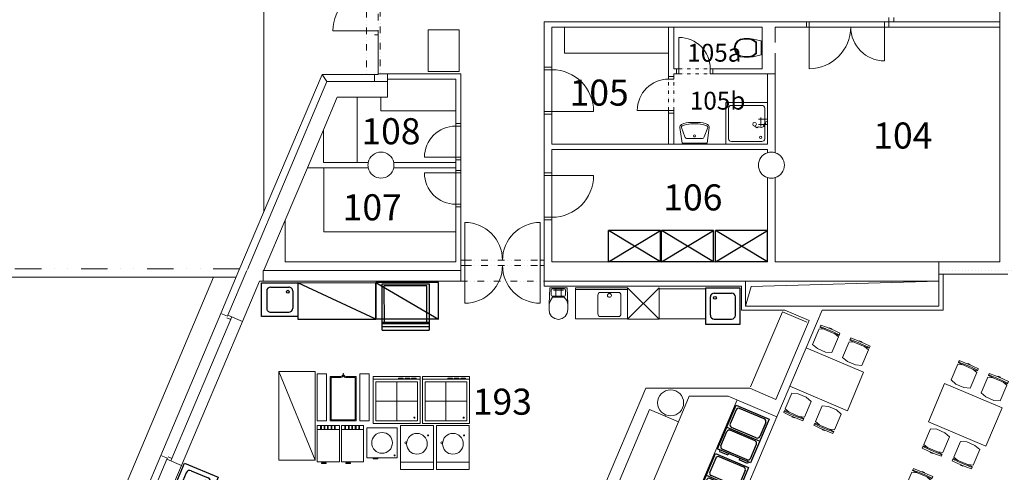
# Model space of a CAD drawing. Units: millimetres. Extents: x 178240 to 346240, y -22442 to 96358.
# Drawn here: x 195299 to 214215, y 69276 to 77960 of the extents above; entities that cross this region are included whole.
import ezdxf

# ---------------------------------------------------------------- set-up
doc = ezdxf.new("R2010")
doc.units = ezdxf.units.MM
for name, pattern in [('AUSGEZOGEN', [0]), ('DIVIDE2', [15.875, 6.35, -3.175, 0, -3.175, 0, -3.175]), ('TEČKOVANÁ2', [3.175, 0, -3.175])]:
    doc.linetypes.add(name, pattern=pattern)
doc.layers.add('aTABULKY', color=2, linetype='Continuous', lineweight=25)
doc.layers.add('aZDTENKÉ', color=6, linetype='Continuous', lineweight=18)
doc.layers.add('KUCHZAR', color=86, linetype='Continuous')
doc.styles.add('Atelier300', font='ARIAL.TTF', dxfattribs={"height": 0.3})

# ---------------------------------------------------------------- blocks, each defined once
blk = doc.blocks.new('REGAL1M')
at = {"layer": 'KUCHZAR'}
for p, q in [((16, 616), (1016, 616)), ((1016, 616), (16, 16)), ((16, 616), (1016, 16)), ((16, 616), (16, 16)), ((1016, 616), (1016, 16)), ((16, 16), (1016, 16))]:
    blk.add_line(p, q, dxfattribs=at)
blk = doc.blocks.new('Wckonzol')
at = {"color": 62, "linetype": 'Continuous'}
for p, q in [((-127, 160), (-279, 126)), ((-279, 126), (-279, -145)), ((-189, 99), (-127, 150)), ((-189, -121), (-189, 99)), ((-177, 90), (-120, 137)), ((-177, -111), (-177, 90)), ((-127, 150), (-55, 169)), ((-55, 169), (-127, 160)), ((-120, 137), (-54, 154)), ((48, 171), (-55, 169)), ((-54, 154), (48, 156)), ((120, 160), (48, 171)), ((48, 156), (113, 146)), ((113, 146), (170, 112)), ((182, 122), (120, 160)), ((170, 112), (210, 55)), ((223, 62), (182, 122)), ((210, 55), (223, -9)), ((238, -9), (223, 62)), ((-279, -145), (-127, -179)), ((-127, -164), (-189, -121)), ((-120, -150), (-177, -111)), ((-55, -187), (-127, -164)), ((-127, -179), (-55, -188)), ((-54, -173), (-120, -150)), ((-55, -188), (48, -189)), ((48, -174), (-54, -173)), ((113, -165), (48, -174)), ((48, -189), (120, -179)), ((170, -131), (113, -165)), ((120, -179), (182, -140)), ((210, -74), (170, -131)), ((182, -140), (223, -81)), ((223, -9), (210, -74)), ((223, -81), (238, -9))]:
    blk.add_line(p, q, dxfattribs=at)
blk = doc.blocks.new('vana')
at = {"color": 62}
blk.add_lwpolyline([(0, -0.9), (0, 0), (0.9, 0), (0.9, -0.9)], close=True, dxfattribs=at)
blk.add_lwpolyline([(0.06, -0.78), (0.06, -0.12, -0.414214), (0.12, -0.06), (0.78, -0.06, -0.414214), (0.84, -0.12), (0.84, -0.78, -0.414214), (0.78, -0.84), (0.12, -0.84, -0.414214)], format="xyb", close=True, dxfattribs=at)
blk.add_circle((0.149, -0.751), 0.025, dxfattribs=at)
blk = doc.blocks.new('Sprbox1')
blk.add_blockref('vana', (-1.836, 0.001))
blk = doc.blocks.new('CA0331B2$')
at = {"color": 0}
for p, q in [((-0.282, -0.299), (-0.24, 0)), ((-0.24, 0), (0, 0)), ((0.24, 0), (0, 0)), ((0.282, -0.299), (0.24, 0)), ((-0.253, -0.303), (-0.187, -0.123)), ((-0.14, -0.09), (0, -0.09)), ((0.14, -0.09), (0, -0.09)), ((0.253, -0.303), (0.187, -0.123)), ((0, -0.37), (-0.07, -0.37)), ((-0.06, -0.37), (0, -0.37)), ((0, -0.37), (0.07, -0.37)), ((0.06, -0.37), (0, -0.37)), ((0, -0.4), (-0.07, -0.4)), ((0, -0.4), (0.07, -0.4))]:
    blk.add_line(p, q, dxfattribs=at)
blk.add_circle((0, -0.14), 0.02, dxfattribs=at)
for centre, radius, start, end in [((-0.14, -0.14), 0.05, 90, 159.9708), ((0.14, -0.14), 0.05, 20.0292, 90), ((-0.226, -0.308), 0.0572, 170.4672, 244.9424), ((-0.226, -0.308), 0.0272, 169.7937, 244.9424), ((-0.07, 0.025), 0.425, 244.9424, 270), ((-0.07, 0.025), 0.395, 244.9424, 270), ((0.07, 0.025), 0.395, 270, 295.0576), ((0.07, 0.025), 0.425, 270, 295.0576), ((0.226, -0.308), 0.0272, 295.0576, 10.2063), ((0.226, -0.308), 0.0572, 295.0576, 9.5328)]:
    blk.add_arc(centre, radius, start, end, dxfattribs=at)
blk = doc.blocks.new('Umyv1')
at = {"color": 62, "xscale": 1000, "yscale": 1000, "zscale": 1000}
blk.add_blockref('CA0331B2$', (14, 221), dxfattribs=at)
blk = doc.blocks.new('DREZVELK')
at = {"layer": 'KUCHZAR'}
for p, q in [((0, 0), (0, 700)), ((0, 700), (650, 700)), ((159, 600), (491, 600)), ((650, 700), (650, 0)), ((84, 175), (84, 525)), ((566, 175), (566, 525)), ((650, 0), (0, 0)), ((159, 100), (491, 100))]:
    blk.add_line(p, q, dxfattribs=at)
blk.add_circle((173, 508), 27.2, dxfattribs=at)
for centre, start, end in [((159, 525), 90, 180), ((491, 525), 0, 90), ((159, 175), 180, 270), ((491, 175), 270, 0)]:
    blk.add_arc(centre, 75, start, end, dxfattribs=at)
blk = doc.blocks.new('ST1500')
at = {"layer": 'KUCHZAR'}
for p, q in [((1500, 0), (0, 0)), ((0, 0), (1500, -700)), ((0, -700), (0, 0)), ((1500, -700), (1500, 0)), ((1500, -700), (0, -700))]:
    blk.add_line(p, q, dxfattribs=at)
blk = doc.blocks.new('KON90X88')
at = {"layer": 'KUCHZAR'}
for p, q in [((0, 0), (0, 900)), ((0, 900), (885, 900)), ((38, 858), (38, 34)), ((752, 858), (38, 858)), ((735, 0), (735, 900)), ((752, 34), (752, 858)), ((763, 900), (763, 0)), ((820, 900), (820, 0)), ((885, 0), (885, 900)), ((885, 0), (0, 0)), ((38, 34), (752, 34))]:
    blk.add_line(p, q, dxfattribs=at)
blk = doc.blocks.new('ST1200')
at = {"layer": 'KUCHZAR'}
for p, q in [((0, 0), (1200, -700)), ((1200, 0), (0, 0)), ((0, -700), (0, 0)), ((1200, -700), (1200, 0)), ((1200, -700), (0, -700))]:
    blk.add_line(p, q, dxfattribs=at)
blk = doc.blocks.new('VYDPOJ')
at = {"layer": 'KUCHZAR'}
for p, q in [((0, 639), (-31, 639)), ((-31, 639), (-31, 465)), ((0, 0), (0, 690)), ((0, 690), (910, 690)), ((0, 690), (0, 639)), ((30, 87), (30, 603)), ((80, 653), (375, 653)), ((425, 87), (425, 603)), ((455, 690), (455, 0)), ((485, 87), (485, 603)), ((830, 653), (535, 653)), ((880, 87), (880, 603)), ((910, 690), (910, 0)), ((0, 465), (-31, 465)), ((-31, 51), (-31, 225)), ((0, 225), (-31, 225)), ((0, 51), (-31, 51)), ((910, 0), (0, 0)), ((80, 37), (375, 37)), ((830, 37), (535, 37))]:
    blk.add_line(p, q, dxfattribs=at)
for centre, start, end in [((80, 603), 90, 180), ((375, 603), 0, 90), ((535, 603), 90, 180), ((830, 603), 0, 90), ((80, 87), 180, 270), ((375, 87), 270, 0), ((535, 87), 180, 270), ((830, 87), 270, 0)]:
    blk.add_arc(centre, 50, start, end, dxfattribs=at)
blk = doc.blocks.new('OLIV')
for p, q in [((0, -5), (0, 0)), ((0, 0), (100, 0)), ((50, 5), (50, -20)), ((100, 0), (100, -5)), ((0, -5), (100, -5)), ((5, -5), (5, -15)), ((5, -15), (95, -15)), ((95, -15), (95, -5))]:
    blk.add_line(p, q)
blk = doc.blocks.new('CA0506A2$')
at = {"color": 0, "linetype": 'AUSGEZOGEN'}
for p, q in [((-0.25, 0.301), (-0.104, 0.307)), ((-0.25, 0.262), (-0.25, 0.301)), ((-0.25, 0.301), (-0.25, 0.285)), ((-0.25, 0.246), (-0.25, 0.285)), ((-0.104, 0.267), (-0.25, 0.262)), ((-0.25, 0.246), (-0.25, 0.262)), ((-0.104, 0.24), (-0.25, 0.246)), ((-0.131, 0.241), (-0.25, 0.204)), ((-0.104, 0.307), (0.104, 0.307)), ((0.104, 0.267), (-0.104, 0.267)), ((0.104, 0.24), (-0.104, 0.24)), ((-0.03, 0.32), (-0.03, 0.307)), ((-0.03, 0.307), (-0.03, 0.32)), ((0.03, 0.32), (-0.03, 0.32)), ((0.03, 0.32), (0.03, 0.307)), ((0.03, 0.307), (0.03, 0.32)), ((0.25, 0.301), (0.104, 0.307)), ((0.104, 0.267), (0.25, 0.262)), ((0.104, 0.24), (0.25, 0.246)), ((0.25, 0.204), (0.131, 0.241)), ((0.25, 0.262), (0.25, 0.301)), ((0.25, 0.301), (0.25, 0.285)), ((0.25, 0.246), (0.25, 0.285)), ((0.25, 0.246), (0.25, 0.262)), ((-0.25, 0.204), (-0.25, -0.204)), ((0.25, -0.204), (0.25, 0.204)), ((-0.25, -0.204), (-0.104, -0.25)), ((0.104, -0.25), (0.25, -0.204)), ((-0.104, -0.25), (0.104, -0.25)), ((0.104, -0.25), (0.104, -0.25))]:
    blk.add_line(p, q, dxfattribs=at)
blk = doc.blocks.new('Zidle2')
at = {"color": 76}
blk.add_blockref('CA0506A2$', (0, -0.307), dxfattribs=at)

msp = doc.modelspace()

# ---------------------------------------------------------------- linework, layer by layer
at = {"layer": 'aZDTENKÉ'}
for p, q in [((199990, 82520), (199990, 74272)), ((214130, 79320), (214130, 77920)), ((211995, 78000), (211995, 77920)), ((212095, 78000), (212095, 77920)), ((205375, 77920), (210465, 77920)), ((205525, 77820), (207765, 77820)), ((205765, 77320), (205765, 77820)), ((207765, 76820), (207765, 77820)), ((207865, 77820), (207765, 77820)), ((207865, 77820), (209565, 77820)), ((207865, 77020), (207865, 77820)), ((209565, 77020), (209565, 77820)), ((209815, 77820), (210465, 77820)), ((209815, 77520), (209815, 77820)), ((210465, 77920), (210465, 77820)), ((210465, 77920), (211915, 77920)), ((210465, 77820), (210465, 77020)), ((210465, 77820), (211915, 77820)), ((211915, 77920), (211995, 77920)), ((211915, 77920), (211915, 77820)), ((211915, 77820), (214130, 77820)), ((211915, 77820), (211915, 77170)), ((212095, 77920), (214130, 77920)), ((214130, 77920), (214130, 77820)), ((214130, 77820), (214130, 73315)), ((202183, 77745), (201315, 77745)), ((202183, 77670), (202115, 77670)), ((202183, 77745), (202183, 76912)), ((207965, 77020), (207965, 77620)), ((205765, 77320), (207765, 77320)), ((209815, 75408), (209815, 77320)), ((205375, 77000), (205375, 76200)), ((205525, 77000), (205525, 76200)), ((207865, 77020), (207965, 77020)), ((207915, 76920), (207915, 77020)), ((207965, 76920), (207965, 77020)), ((208565, 77020), (209565, 77020)), ((208565, 76920), (208565, 77020)), ((208615, 76920), (208615, 77020)), ((201203, 76772), (201110, 76912)), ((202115, 76912), (202115, 76772)), ((202365, 76822), (202365, 76922)), ((207865, 76870), (207765, 76870)), ((207865, 76820), (207765, 76820)), ((207865, 76920), (207965, 76920)), ((207865, 76820), (207865, 76920)), ((208565, 76920), (209665, 76920)), ((209665, 75570), (209665, 76920)), ((209665, 76920), (209815, 76920)), ((199673, 73165), (201203, 76772)), ((201203, 76772), (202365, 76772)), ((201783, 76472), (201783, 75220)), ((202240, 76212), (202240, 76472)), ((202240, 76212), (203675, 76212)), ((205525, 76200), (206325, 76200)), ((207765, 76220), (207165, 76220)), ((207765, 75570), (207765, 76220)), ((207865, 76220), (207765, 76220)), ((207865, 76170), (207765, 76170)), ((207865, 75570), (207865, 76220)), ((209490, 76049), (209665, 76049)), ((209536, 75909), (209536, 76087)), ((203675, 75920), (203675, 75320)), ((203775, 75920), (203775, 75320)), ((209458, 75887), (209420, 75920)), ((209495, 75903), (209458, 75887)), ((209490, 75949), (209665, 75949)), ((209543, 75894), (209495, 75903)), ((209603, 75908), (209543, 75894)), ((209608, 75945), (209588, 75932)), ((209588, 75932), (209603, 75908)), ((209632, 75971), (209604, 75964)), ((209604, 75964), (209608, 75945)), ((209639, 75999), (209621, 75994)), ((209621, 75994), (209632, 75971)), ((209642, 76007), (209639, 75999)), ((209665, 75999), (209642, 76007)), ((200828, 75120), (201137, 75849)), ((207765, 75570), (207865, 75570)), ((203675, 75320), (203075, 75320)), ((209665, 75408), (209665, 75470)), ((201144, 75120), (201144, 73890)), ((203675, 75220), (203675, 75120)), ((203675, 75020), (203075, 75020)), ((203675, 74420), (203675, 75020)), ((203775, 74420), (203775, 75020)), ((205375, 74170), (205375, 74970)), ((205525, 74970), (206325, 74970)), ((205525, 74170), (205525, 74970)), ((209665, 73345), (209665, 74932)), ((209815, 73315), (209815, 74932)), ((200401, 74113), (199999, 73165)), ((203850, 73345), (203850, 74070)), ((205300, 73345), (205300, 74070)), ((203675, 73890), (201144, 73890)), ((203775, 73345), (203775, 73245)), ((203775, 73345), (203850, 73345)), ((203850, 73245), (203775, 73245)), ((203775, 73245), (203775, 73145)), ((203850, 73245), (203850, 73345)), ((203850, 73245), (203850, 72520)), ((205300, 73245), (205300, 73345)), ((205375, 73345), (205300, 73345)), ((205300, 73245), (205375, 73245)), ((205300, 73245), (205300, 72520)), ((205375, 73345), (205375, 73245)), ((205375, 73245), (205375, 73145)), ((212959, 73145), (212959, 73315)), ((199025, 73020), (192419, 57447)), ((199301, 72288), (199664, 73145)), ((203775, 73145), (199975, 73145)), ((199975, 73145), (199975, 72945)), ((199999, 73165), (199999, 73145)), ((212960, 72945), (212960, 73145)), ((213040, 73075), (212960, 73075)), ((212960, 72945), (205375, 72945)), ((205375, 72945), (205375, 72845)), ((209245, 72465), (209245, 72945)), ((209245, 72465), (209349, 72839)), ((209349, 72839), (212960, 72945)), ((212960, 72465), (212960, 72945)), ((205552, 72769), (205749, 72769)), ((205599, 72792), (205599, 72670)), ((205699, 72792), (205699, 72670)), ((205974, 72219), (205974, 72814)), ((205974, 72814), (206974, 72814)), ((205974, 72786), (206974, 72786)), ((206407, 72677), (206407, 72314)), ((206801, 72727), (206457, 72727)), ((206851, 72314), (206851, 72677)), ((206974, 72814), (207584, 72212)), ((206974, 72212), (207584, 72814)), ((206974, 72212), (206974, 72814)), ((207584, 72814), (207584, 72212)), ((207584, 72814), (207584, 72212)), ((208484, 72796), (207584, 72796)), ((209245, 72465), (212960, 72465)), ((198008, 69599), (199164, 72324)), ((199293, 72270), (199164, 72324)), ((206457, 72264), (206801, 72264)), ((209953, 72355), (209342, 70914)), ((209848, 70341), (210715, 72385)), ((209953, 72355), (210422, 72156)), ((199577, 72171), (198405, 69409)), ((205974, 72219), (206974, 72219)), ((206974, 72212), (207584, 72212)), ((208484, 72219), (207584, 72219)), ((200275, 71210), (200275, 69510)), ((200975, 69510), (200275, 71210)), ((200275, 71210), (200975, 71210)), ((200975, 71210), (200975, 69510)), ((201016, 71166), (201196, 71166)), ((201016, 70266), (201016, 71166)), ((201196, 71166), (201196, 70266)), ((201836, 71166), (202016, 71166)), ((201836, 70266), (201836, 71166)), ((202016, 71166), (202016, 70266)), ((201466, 71116), (201266, 71116)), ((201266, 71116), (201266, 70266)), ((201286, 71096), (201466, 71096)), ((201286, 70286), (201286, 71096)), ((201556, 71096), (201746, 71096)), ((201566, 71116), (201766, 71116)), ((201746, 70286), (201746, 71096)), ((201766, 70266), (201766, 71116)), ((202993, 71113), (202093, 71113)), ((202093, 71113), (202093, 70213)), ((202093, 71063), (202993, 71063)), ((202143, 71013), (202943, 71013)), ((202143, 70263), (202143, 71013)), ((202543, 70263), (202543, 71013)), ((202573, 71072), (202673, 71072)), ((202573, 71067), (202673, 71067)), ((202578, 71082), (202668, 71082)), ((202578, 71072), (202578, 71082)), ((202623, 71062), (202623, 71087)), ((202668, 71082), (202668, 71072)), ((202673, 71067), (202673, 71072)), ((202697, 71073), (202797, 71073)), ((202697, 71068), (202797, 71068)), ((202702, 71083), (202792, 71083)), ((202702, 71073), (202702, 71083)), ((202747, 71063), (202747, 71088)), ((202792, 71083), (202792, 71073)), ((202797, 71068), (202797, 71073)), ((202822, 71072), (202922, 71072)), ((202822, 71067), (202922, 71067)), ((202827, 71082), (202917, 71082)), ((202827, 71072), (202827, 71082)), ((202872, 71062), (202872, 71087)), ((202917, 71082), (202917, 71072)), ((202922, 71067), (202922, 71072)), ((202943, 71013), (202943, 70263)), ((202993, 70213), (202993, 71113)), ((203938, 71113), (203038, 71113)), ((203038, 71113), (203038, 70213)), ((203038, 71063), (203938, 71063)), ((203088, 71013), (203888, 71013)), ((203088, 70263), (203088, 71013)), ((203488, 70263), (203488, 71013)), ((203519, 71072), (203619, 71072)), ((203519, 71067), (203619, 71067)), ((203524, 71082), (203614, 71082)), ((203524, 71072), (203524, 71082)), ((203569, 71062), (203569, 71087)), ((203614, 71082), (203614, 71072)), ((203619, 71067), (203619, 71072)), ((203643, 71073), (203743, 71073)), ((203643, 71068), (203743, 71068)), ((203648, 71083), (203738, 71083)), ((203648, 71073), (203648, 71083)), ((203693, 71063), (203693, 71088)), ((203738, 71083), (203738, 71073)), ((203743, 71068), (203743, 71073)), ((203767, 71072), (203867, 71072)), ((203767, 71067), (203867, 71067)), ((203772, 71082), (203862, 71082)), ((203772, 71072), (203772, 71082)), ((203817, 71062), (203817, 71087)), ((203862, 71082), (203862, 71072)), ((203867, 71067), (203867, 71072)), ((203888, 71013), (203888, 70263)), ((203938, 70213), (203938, 71113)), ((207327, 70889), (209325, 70889)), ((209325, 70889), (209827, 70676)), ((202943, 70638), (202143, 70638)), ((203888, 70638), (203088, 70638)), ((209081, 70666), (207331, 66540)), ((208164, 70739), (207954, 70242)), ((208164, 70739), (208910, 70739)), ((208910, 70739), (209848, 70341)), ((209839, 70703), (209839, 70703)), ((207708, 70379), (207696, 70351)), ((201196, 70266), (201016, 70266)), ((201266, 70266), (201766, 70266)), ((201286, 70286), (201746, 70286)), ((202016, 70266), (201836, 70266)), ((202093, 70213), (202993, 70213)), ((202943, 70263), (202143, 70263)), ((203038, 70213), (203938, 70213)), ((203888, 70263), (203088, 70263)), ((207954, 70242), (206626, 67112)), ((208098, 66215), (209848, 70341)), ((201016, 70174), (201016, 69474)), ((201441, 70174), (201016, 70174)), ((201441, 70098), (201016, 70098)), ((201081, 70098), (201081, 70174)), ((201095, 70098), (201095, 70174)), ((201147, 70098), (201147, 70174)), ((201162, 70098), (201162, 70174)), ((201214, 70098), (201214, 70174)), ((201228, 70098), (201228, 70174)), ((201281, 70098), (201281, 70174)), ((201295, 70098), (201295, 70174)), ((201348, 70098), (201348, 70174)), ((201362, 70098), (201362, 70174)), ((201441, 69474), (201441, 70174)), ((201482, 70174), (201482, 69474)), ((201907, 70174), (201482, 70174)), ((201907, 70098), (201482, 70098)), ((201546, 70098), (201546, 70174)), ((201560, 70098), (201560, 70174)), ((201613, 70098), (201613, 70174)), ((201627, 70098), (201627, 70174)), ((201680, 70098), (201680, 70174)), ((201694, 70098), (201694, 70174)), ((201746, 70098), (201746, 70174)), ((201761, 70098), (201761, 70174)), ((201813, 70098), (201813, 70174)), ((201828, 70098), (201828, 70174)), ((201907, 69474), (201907, 70174)), ((201971, 69551), (201971, 70131)), ((201971, 70131), (202551, 70131)), ((202551, 70131), (202551, 69551)), ((202616, 69333), (202616, 70173)), ((202616, 70173), (203246, 70173)), ((203246, 70173), (203246, 69333)), ((203307, 70173), (203937, 70173)), ((203307, 69333), (203307, 70173)), ((203937, 70173), (203937, 69333)), ((197739, 68606), (198129, 69526)), ((200275, 69510), (200975, 69510)), ((201016, 69474), (201441, 69474)), ((201190, 69458), (201099, 69458)), ((201099, 69458), (201099, 69444)), ((201099, 69444), (201190, 69444)), ((201190, 69444), (201190, 69458)), ((201482, 69474), (201907, 69474)), ((201656, 69458), (201565, 69458)), ((201565, 69458), (201565, 69444)), ((201565, 69444), (201656, 69444)), ((201656, 69444), (201656, 69458)), ((202551, 69551), (201971, 69551)), ((203246, 69473), (202616, 69473)), ((203937, 69473), (203307, 69473)), ((203246, 69333), (202616, 69333)), ((203937, 69333), (203307, 69333))]:
    msp.add_line(p, q, dxfattribs=at)
at = {"layer": 'aZDTENKÉ', "linetype": 'DIVIDE2', "ltscale": 20}
for p, q in [((201965, 79400), (201965, 76912)), ((202183, 79345), (202183, 77745)), ((202227, 79420), (202227, 76912)), ((203850, 73345), (205300, 73345)), ((203850, 73245), (205300, 73245)), ((203775, 72945), (205375, 72945))]:
    msp.add_line(p, q, dxfattribs=at)
at = {"layer": 'aZDTENKÉ', "linetype": 'Continuous'}
for p, q in [((205375, 77920), (205375, 77000)), ((205525, 77820), (205525, 77000)), ((210415, 77920), (210415, 77820)), ((211995, 77920), (211995, 77820)), ((212095, 77920), (211995, 77920)), ((205375, 77050), (205525, 77050)), ((205375, 77000), (205525, 77000)), ((201110, 76912), (199512, 73145)), ((201110, 76912), (202183, 76912)), ((202183, 76922), (203775, 76922)), ((202365, 76822), (203675, 76822)), ((202365, 76772), (202365, 76822)), ((203675, 76822), (203675, 75920)), ((203775, 76922), (203775, 75920)), ((202365, 76472), (202365, 76772)), ((201401, 76472), (201137, 75849)), ((201401, 76472), (202365, 76472)), ((205375, 76200), (205525, 76200)), ((205375, 76200), (205375, 74970)), ((205375, 76150), (205525, 76150)), ((205525, 76200), (205525, 75570)), ((203775, 75970), (203675, 75970)), ((203775, 75920), (203675, 75920)), ((201137, 75220), (201137, 75849)), ((205525, 75570), (207765, 75570)), ((207865, 75570), (209665, 75570)), ((203775, 75320), (203675, 75320)), ((203675, 75320), (203675, 75220)), ((203775, 75320), (203775, 75020)), ((205525, 75470), (209665, 75470)), ((205525, 75470), (205525, 74970)), ((200828, 75120), (200401, 74113)), ((201995, 75120), (200828, 75120)), ((201995, 75220), (201137, 75220)), ((203675, 75220), (202485, 75220)), ((203675, 75120), (202485, 75120)), ((203775, 75270), (203675, 75270)), ((203675, 75120), (203675, 75020)), ((203775, 75070), (203675, 75070)), ((203775, 75020), (203675, 75020)), ((205375, 75020), (205525, 75020)), ((205375, 74970), (205525, 74970)), ((203775, 74420), (203675, 74420)), ((203675, 74420), (203675, 73315)), ((203775, 74370), (203675, 74370)), ((203775, 74420), (203775, 73245)), ((205375, 74170), (205525, 74170)), ((205375, 74170), (205375, 73245)), ((205525, 74170), (205525, 73315)), ((200401, 73315), (200401, 74113)), ((205375, 74120), (205525, 74120)), ((203675, 73315), (200401, 73315)), ((205525, 73315), (209665, 73315)), ((209815, 73315), (214130, 73315)), ((194923, 73020), (199459, 73020)), ((199512, 73145), (199164, 72324)), ((203775, 73145), (203775, 72945)), ((205375, 73145), (205375, 72945)), ((213040, 73075), (214280, 73075)), ((213040, 72385), (213040, 73075)), ((199905, 72945), (199577, 72171)), ((203775, 72945), (199905, 72945)), ((209164, 72845), (205375, 72845)), ((209165, 72385), (209164, 72845)), ((205470, 72502), (205482, 72814)), ((205482, 72814), (205815, 72814)), ((205510, 72774), (205510, 72674)), ((205764, 72794), (205530, 72794)), ((205530, 72654), (205764, 72654)), ((205784, 72674), (205784, 72774)), ((205815, 72814), (205827, 72502)), ((205469, 72399), (205470, 72502)), ((205470, 72502), (205494, 72574)), ((205494, 72574), (205537, 72636)), ((205537, 72636), (205758, 72636)), ((205758, 72636), (205808, 72574)), ((205808, 72574), (205827, 72502)), ((205827, 72502), (205829, 72399)), ((199301, 72288), (199293, 72270)), ((199577, 72171), (199301, 72288)), ((205479, 72327), (205469, 72399)), ((205479, 72327), (205518, 72266)), ((205518, 72266), (205577, 72224)), ((205780, 72266), (205720, 72224)), ((205818, 72327), (205780, 72266)), ((205829, 72399), (205818, 72327)), ((209165, 72385), (210001, 72385)), ((210001, 72385), (210468, 72187)), ((210001, 72385), (210468, 72187)), ((210715, 72385), (213040, 72385)), ((199374, 72257), (198203, 69495)), ((199355, 72211), (199281, 72242)), ((205577, 72224), (205649, 72209)), ((205720, 72224), (205649, 72209)), ((209827, 70676), (210468, 72187)), ((205834, 67371), (207327, 70889)), ((209799, 70687), (209799, 70687)), ((206023, 67239), (207397, 70478)), ((207954, 70242), (207397, 70478)), ((198008, 69599), (197602, 68642)), ((198137, 69545), (198008, 69599)), ((198137, 69545), (198129, 69526)), ((198405, 69409), (198129, 69526)), ((198222, 69541), (198149, 69572)), ((198405, 69409), (198165, 68843))]:
    msp.add_line(p, q, dxfattribs=at)
at = {"layer": 'aZDTENKÉ', "linetype": 'DIVIDE2', "ltscale": 10}
for p, q in [((207965, 77020), (208565, 77020)), ((207765, 76220), (207765, 76820)), ((207865, 76220), (207865, 76820)), ((207965, 76920), (208565, 76920))]:
    msp.add_line(p, q, dxfattribs=at)
at = {"layer": 'aZDTENKÉ', "linetype": 'DIVIDE2', "ltscale": 80}
msp.add_line((199527, 73180), (192755, 73180), dxfattribs=at)
at = {"layer": 'aZDTENKÉ', "linetype": 'TEČKOVANÁ2', "ltscale": 20}
msp.add_line((212959, 73145), (216931, 73145), dxfattribs=at)
at = {"layer": 'aZDTENKÉ'}
for points in [[(203144, 77767), (203744, 77767), (203744, 76967), (203144, 76967)], [(210409, 71663), (210096, 70927), (211201, 70458), (211513, 71195)], [(213069, 70983), (212757, 70246), (213862, 69778), (214174, 70514)]]:
    msp.add_lwpolyline(points, close=True, dxfattribs=at)
for centre, radius in [((209418, 75954), 35), ((206629, 72671), 37), ((207805, 70609), 250)]:
    msp.add_circle(centre, radius, dxfattribs=at)
for centre, radius, start, end in [((202115, 77745), 800, 90, 180), ((210465, 77820), 800, 270, 0), ((211915, 77820), 650, 180, 270), ((207965, 77020), 600, 0, 90), ((205525, 76200), 800, 0, 90), ((207765, 76220), 600, 90, 180), ((203675, 75320), 600, 90, 180), ((202240, 75170), 250, 11.537, 168.463), ((209740, 75170), 250, 107.4576, 252.5424), ((209740, 75170), 250, 72.5424, 107.4576), ((209740, 75170), 250, 287.4576, 72.5424), ((202240, 75170), 250, 168.463, 191.537), ((202240, 75170), 250, 191.537, 348.463), ((202240, 75170), 250, 348.463, 11.537), ((203675, 75020), 600, 180, 270), ((205525, 74970), 800, 270, 0), ((209740, 75170), 250, 252.5424, 287.4576), ((203850, 73345), 725, 360, 90), ((205300, 73345), 725, 90, 180), ((203850, 73245), 725, 270, 0), ((205300, 73245), 725, 180, 270), ((206457, 72677), 50, 90, 180), ((206801, 72677), 50, 0, 90), ((206457, 72314), 50, 180, 270), ((206801, 72314), 50, 270, 0)]:
    msp.add_arc(centre, radius, start, end, dxfattribs=at)
at = {"layer": 'aZDTENKÉ', "linetype": 'Continuous'}
for centre, start, end in [((205530, 72774), 90, 180), ((205530, 72674), 180, 270), ((205764, 72774), 0, 90), ((205764, 72674), 270, 0)]:
    msp.add_arc(centre, 20, start, end, dxfattribs=at)
at = {"layer": 'aZDTENKÉ', "extrusion": (0, 0, -1)}
for centre, major_axis, start_param, end_param in [((201466, 71166), (35.4, 35.4), 0.785398, 2.356194), ((201466, 71146), (35.4, 35.4), 0.785398, 2.356194), ((201566, 71146), (36.1, 36.1), 2.55359, 4.124386), ((201566, 71166), (-35.4, 35.4), 3.926991, 5.497787), ((202883, 70325), (7.07, 7.07), 0.785398, 7.068583), ((203828, 70325), (7.07, 7.07), 0.785398, 7.068583), ((202261, 69841), (-141, 141), 5.497787, 11.780972), ((202931, 69823), (-141, 141), 5.497787, 11.780972), ((203146, 69983), (7.07, 7.07), 3.926991, 10.210176), ((203622, 69823), (-141, 141), 5.497787, 11.780972), ((203837, 69983), (7.07, 7.07), 3.926991, 10.210176), ((202716, 69843), (-12.4, 12.4), 5.497787, 11.780972), ((203407, 69843), (-12.4, 12.4), 5.497787, 11.780972), ((202501, 69601), (7.07, 7.07), 3.926991, 10.210176)]:
    msp.add_ellipse(centre, major_axis=major_axis, ratio=1, start_param=start_param, end_param=end_param, dxfattribs=at)
at = {"layer": 'aZDTENKÉ'}
for p in [(201515, 71148), (201516, 71166), (201516, 71146)]:
    msp.add_point(p, dxfattribs=at)

# ---------------------------------------------------------------- block references
for name, p, rotation in [('Wckonzol', (209266, 77411), 180), ('Umyv1', (208279, 75811), 180), ('REGAL1M', (207627, 73931), 180), ('REGAL1M', (208647, 73931), 180), ('REGAL1M', (209681, 73931), 180), ('DREZVELK', (199944, 72914), 270.013844900304), ('ST1500', (202144, 72215), 180.0138448986366), ('ST1200', (202144, 72915), 0.01384489863652762), ('KON90X88', (202264, 72890), 270.013844900304), ('VYDPOJ', (209341, 69456), 67.0138449004687), ('VYDPOJ', (208948, 68530), 67.0138449004687), ('DREZVELK', (198468, 69453), 247.0138449004687)]:
    msp.add_blockref(name, p, dxfattribs=dict(at, rotation=rotation))
at = {"layer": 'aZDTENKÉ', "xscale": -888.887999999919, "yscale": 888.8879999999772, "zscale": 888.8879999999999}
msp.add_blockref('Sprbox1', (208033, 76369), dxfattribs=at)
at = {"layer": 'aZDTENKÉ'}
msp.add_blockref('DREZVELK', (208484, 72115), dxfattribs=at)
at = {"layer": 'aZDTENKÉ', "yscale": 799.9999999999709, "zscale": 800}
for p, xscale, rotation in [((210875, 72027), 800.0000000000117, 337.0138449018238), ((211453, 71780), 800.0000000000117, 337.0138449018238), ((213536, 71346), 800.0000000000117, 337.0138449018238), ((214113, 71099), 800.0000000000117, 337.0138449018238), ((210159, 70339), -800.0000000000116, 157.0138449018238), ((210738, 70095), -800.0000000000116, 157.0138449018238), ((212820, 69658), -800.0000000000116, 157.0138449018238), ((213399, 69415), -800.0000000000116, 157.0138449018238), ((212657, 69275), 800.0000000000117, 337.0138449018238)]:
    msp.add_blockref('Zidle2', p, dxfattribs=dict(at, xscale=xscale, rotation=rotation))
at = {"layer": 'aZDTENKÉ', "xscale": -1}
msp.add_blockref('OLIV', (202186, 69551), dxfattribs=at)

# ---------------------------------------------------------------- texts
at = {"layer": 'aTABULKY', "style": 'Atelier300'}
for s, height, p in [('105a', 342.4, (208124, 77155)), ('105', 500, (205864, 76311)), ('105b', 342.4, (208174, 76235)), ('108', 500, (201864, 75571)), ('104', 500, (211698, 75488)), ('106', 500, (207664, 74301)), ('107', 500, (201504, 74111)), ('193', 500, (204004, 70381))]:
    msp.add_text(s, height=height, dxfattribs=at).set_placement(p)

doc.saveas('drawing.dxf')
